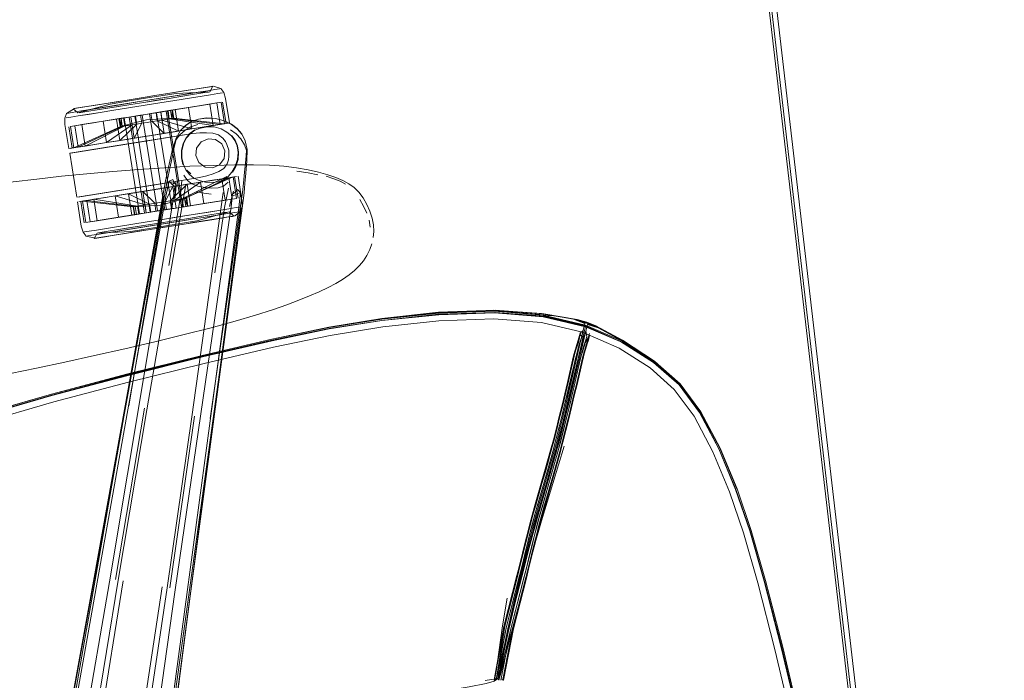
# Model space of a CAD drawing. Units: metres. Extents: x 7.4 to 16.9, y -13.1 to -1.5.
# Drawn here: x 8.1 to 8.5, y -9.2 to -8.9 of the extents above; entities that cross this region are included whole.
import ezdxf

# ---------------------------------------------------------------- set-up
doc = ezdxf.new("R2010")
doc.units = ezdxf.units.M
doc.header["$MEASUREMENT"] = 0

# ---------------------------------------------------------------- blocks, each defined once
blk = doc.blocks.new('43380b98-cfed-4bb5-bf71-60cecbc8914e')
at = {"color": 18, "lineweight": 9, "true_color": 0x000000}
for p, q in [((8.17533, -8.97325), (8.17814, -8.9728)), ((8.18003, -8.9725), (8.17949, -8.97259)), ((8.12871, -8.98073), (8.12634, -8.98111)), ((8.14054, -8.98027), (8.13052, -8.98187)), ((8.13901, -8.9796), (8.15219, -8.97739)), ((8.15883, -8.97913), (8.14046, -8.98207)), ((8.14663, -8.97785), (8.14144, -8.97869)), ((8.18392, -8.97879), (8.18529, -8.98734)), ((8.14888, -8.98445), (8.15502, -9.02277)), ((8.15529, -8.98338), (8.16496, -8.98183)), ((8.16802, -9.02069), (8.16188, -8.98236)), ((8.12248, -8.99741), (8.12092, -8.98772)), ((8.12386, -8.99719), (8.12249, -8.98864)), ((8.14454, -8.98514), (8.14507, -8.98506)), ((8.16128, -8.98571), (8.15966, -8.98597)), ((8.18529, -8.98734), (8.1847, -8.98744)), ((8.16679, -8.99187), (8.1654, -8.99377)), ((8.18, -8.99127), (8.18221, -8.99185)), ((8.15487, -8.99413), (8.1232, -8.99921)), ((8.18111, -8.99377), (8.17807, -8.99345)), ((8.1262, -8.99682), (8.12445, -8.9971)), ((8.18641, -9.00051), (8.18626, -9.0019)), ((8.17114, -9.00746), (8.16967, -9.00599)), ((8.12602, -9.01677), (8.15769, -9.0117)), ((8.15412, -9.01226), (8.14073, -9.01441)), ((8.17506, -9.01082), (8.16425, -9.01255)), ((8.18559, -9.00848), (8.18374, -9.00943)), ((8.18871, -9.00863), (8.19008, -9.01718)), ((8.22526, -9.00845), (8.22828, -9.00941)), ((8.14073, -9.01441), (8.13277, -9.01569)), ((8.14092, -9.01629), (8.14624, -9.01544)), ((8.14519, -9.10024), (8.16036, -9.01626)), ((8.14571, -9.01553), (8.16398, -9.0126)), ((8.14647, -9.10022), (8.16071, -9.0163)), ((8.16002, -9.01621), (8.15546, -9.04162)), ((8.18935, -9.0158), (8.18816, -9.01623)), ((8.16126, -9.01641), (8.12351, -9.22804)), ((8.12864, -9.02703), (8.12727, -9.01848)), ((8.16925, -9.02052), (8.18774, -9.01756)), ((8.17112, -9.02022), (8.17643, -9.01937)), ((8.14866, -9.02382), (8.14887, -9.02379)), ((8.15121, -9.02338), (8.15272, -9.02314)), ((8.15527, -9.02276), (8.1518, -9.02332)), ((8.19132, -9.02111), (8.16323, -9.23413)), ((8.17006, -9.02039), (8.16986, -9.02043)), ((8.1721, -9.02375), (8.18242, -9.0221)), ((8.17889, -9.10529), (8.19097, -9.02103)), ((8.16022, -9.02745), (8.13455, -9.03157)), ((8.16022, -9.02745), (8.17203, -9.02556)), ((8.18623, -9.02472), (8.18385, -9.0251)), ((8.18782, -9.02446), (8.18646, -9.02468)), ((8.24292, -9.02876), (8.24242, -9.02603)), ((8.12815, -9.0308), (8.12876, -9.0307)), ((8.14147, -9.02989), (8.14547, -9.02925)), ((8.13307, -9.03324), (8.13253, -9.03333)), ((8.24356, -9.03546), (8.24275, -9.03775)), ((8.24749, -9.06558), (8.22639, -9.0689)), ((8.3256, -9.06569), (8.32942, -9.06674)), ((8.32242, -9.09191), (8.32445, -9.08313)), ((8.35593, -9.08207), (8.36662, -9.09146)), ((8.14544, -9.0876), (8.11553, -9.09553)), ((8.08612, -9.10398), (8.11551, -9.09546)), ((8.15268, -9.10113), (8.14112, -9.16954)), ((8.16281, -9.17293), (8.1727, -9.10426)), ((8.31149, -9.13121), (8.30901, -9.13987)), ((8.31088, -9.13929), (8.3134, -9.13048)), ((8.30617, -9.1655), (8.30788, -9.15853)), ((8.29394, -9.2088), (8.29357, -9.20945)), ((8.29239, -9.21018), (8.29357, -9.20945)), ((8.29611, -9.20974), (8.29583, -9.20983))]:
    blk.add_line(p, q, dxfattribs=at)
for points in [[(8.31491, -8.04849), (8.31974, -8.04514), (8.31491, -8.04849), (8.31082, -8.05272), (8.30764, -8.05767), (8.30549, -8.06314), (8.30444, -8.06893), (8.30454, -8.07481), (8.48184, -9.60055), (8.30454, -8.07481)], [(8.30861, -8.05097), (8.30542, -8.05591), (8.30327, -8.06138), (8.30222, -8.06717), (8.30232, -8.07305), (8.48008, -9.60276)], [(8.30231, -8.06111), (8.30122, -8.06709), (8.30133, -8.07317), (8.47909, -9.60288), (8.48038, -9.60882), (8.4828, -9.61439)], [(8.48008, -9.60276), (8.30232, -8.07305), (8.30222, -8.06717), (8.30327, -8.06138)], [(8.49621, -9.626), (8.49126, -9.62282), (8.48703, -9.61874), (8.48368, -9.6139), (8.48133, -9.60851), (8.48008, -9.60276), (8.30232, -8.07305), (8.30222, -8.06717), (8.30232, -8.07305)], [(8.4828, -9.61439), (8.48627, -9.61938), (8.49064, -9.62361), (8.48627, -9.61938), (8.4828, -9.61439), (8.48038, -9.60882), (8.47909, -9.60288), (8.30133, -8.07317)], [(8.30232, -8.07305), (8.48008, -9.60276), (8.48133, -9.60851), (8.48368, -9.6139), (8.48703, -9.61874), (8.49126, -9.62282)], [(8.15219, -8.97739), (8.1654, -8.97537), (8.17882, -8.9747), (8.18003, -8.9725)], [(8.16777, -8.97447), (8.17553, -8.97322), (8.17814, -8.9728), (8.17974, -8.97255), (8.17814, -8.9728), (8.17553, -8.97322), (8.16777, -8.97447)], [(8.18442, -8.97503), (8.18321, -8.97343), (8.18028, -8.97246)], [(8.12148, -8.98332), (8.12383, -8.98294), (8.12668, -8.98249), (8.15235, -8.97837), (8.17417, -8.97488), (8.17801, -8.97426), (8.18086, -8.9738), (8.18262, -8.97352), (8.18086, -8.9738), (8.17801, -8.97426), (8.15235, -8.97837), (8.14054, -8.98027)], [(8.15757, -8.9761), (8.15212, -8.97697), (8.15762, -8.97609), (8.1629, -8.97525), (8.16777, -8.97447), (8.1629, -8.97525), (8.15762, -8.97609), (8.1628, -8.97526), (8.15757, -8.9761)], [(8.16253, -8.97731), (8.17109, -8.97593), (8.16709, -8.97657), (8.16253, -8.97731)], [(8.17186, -8.97381), (8.1628, -8.97526), (8.16763, -8.97449), (8.17186, -8.97381)], [(8.16479, -8.97817), (8.17906, -8.97589), (8.182, -8.97542), (8.18381, -8.97513), (8.182, -8.97542), (8.17906, -8.97589), (8.16479, -8.97817)], [(8.17109, -8.97593), (8.17437, -8.97541), (8.17681, -8.97502), (8.17831, -8.97478)], [(8.17831, -8.97478), (8.17681, -8.97502), (8.17437, -8.97541), (8.17109, -8.97593)], [(8.18442, -8.97503), (8.18512, -8.97743), (8.18667, -8.98712)], [(8.13901, -8.9796), (8.12605, -8.98315), (8.12421, -8.98145)], [(8.14144, -8.97869), (8.14663, -8.97785), (8.13648, -8.97948), (8.13221, -8.98016), (8.12871, -8.98073), (8.12611, -8.98114), (8.12451, -8.9814)], [(8.13221, -8.98016), (8.12871, -8.98073), (8.12611, -8.98114)], [(8.13239, -8.98014), (8.13662, -8.97946), (8.13239, -8.98014), (8.12892, -8.98069), (8.13239, -8.98014)], [(8.13221, -8.98016), (8.13648, -8.97948), (8.14668, -8.97785), (8.13662, -8.97946), (8.14144, -8.97869)], [(8.13378, -8.98191), (8.14729, -8.97975), (8.14234, -8.98054), (8.13378, -8.98191)], [(8.15883, -8.97913), (8.16479, -8.97817), (8.15883, -8.97913), (8.14046, -8.98207), (8.13497, -8.98296), (8.14046, -8.98207)], [(8.15244, -8.97892), (8.16253, -8.97731), (8.15758, -8.9781), (8.15244, -8.97892), (8.14729, -8.97975), (8.15244, -8.97892)], [(8.1636, -8.98533), (8.18295, -8.98772), (8.18158, -8.97917), (8.17874, -8.97962), (8.17027, -8.98098), (8.15915, -8.98276), (8.1532, -8.98372), (8.15529, -8.98338)], [(8.1636, -8.98533), (8.16309, -8.98213), (8.18158, -8.97917), (8.16309, -8.98213), (8.1621, -8.98229)], [(8.16421, -8.98524), (8.1637, -8.98204), (8.18333, -8.97889), (8.1847, -8.98744), (8.16421, -8.98524)], [(8.18333, -8.97889), (8.18158, -8.97917), (8.18295, -8.98772), (8.18011, -8.98817), (8.17874, -8.97962)], [(8.12475, -8.98136), (8.12148, -8.98332), (8.12084, -8.98522), (8.12092, -8.98772)], [(8.12148, -8.98332), (8.12383, -8.98294), (8.12668, -8.98249), (8.13052, -8.98187)], [(8.12611, -8.98114), (8.12451, -8.9814)], [(8.12605, -8.98315), (8.12806, -8.98283), (8.1305, -8.98244), (8.13378, -8.98191), (8.1305, -8.98244)], [(8.13497, -8.98296), (8.12619, -8.98436), (8.13015, -8.98373), (8.13497, -8.98296)], [(8.1305, -8.98244), (8.12806, -8.98283), (8.12656, -8.98307)], [(8.13148, -8.9872), (8.13614, -8.98645), (8.14145, -8.9856), (8.14282, -8.99415), (8.14962, -8.98757), (8.14911, -8.98437), (8.15112, -8.98405), (8.15163, -8.98725), (8.15372, -8.98692)], [(8.14383, -8.9885), (8.14482, -8.98834), (8.14777, -8.98787), (8.14721, -8.98468), (8.1532, -8.98372), (8.15112, -8.98405), (8.14721, -8.98468), (8.14564, -8.98493), (8.14726, -8.98467), (8.13614, -8.98645)], [(8.14721, -8.98468), (8.14145, -8.9856), (8.14911, -8.98437), (8.14145, -8.9856)], [(8.1425, -8.98543), (8.14302, -8.98863), (8.15355, -8.98589), (8.16442, -8.9852), (8.1639, -8.982)], [(8.14721, -8.98468), (8.14858, -8.99323), (8.15163, -8.98725), (8.14962, -8.98757), (8.14282, -8.99415)], [(8.14454, -8.98514), (8.14657, -8.98481), (8.15272, -9.02314), (8.15785, -9.02232), (8.1517, -8.98399), (8.15471, -8.98351), (8.15754, -8.98306), (8.16369, -9.02138), (8.15785, -9.02232), (8.16086, -9.02183), (8.16369, -9.02138), (8.166, -9.02101)], [(8.14507, -8.98506), (8.14657, -8.98481), (8.14888, -8.98445), (8.1517, -8.98399), (8.15471, -8.98351), (8.16086, -9.02183), (8.15471, -8.98351)], [(8.14657, -8.98481), (8.1517, -8.98399), (8.15785, -9.02232), (8.15272, -9.02314)], [(8.15112, -8.98405), (8.1532, -8.98372), (8.1592, -8.98276), (8.15529, -8.98338), (8.1532, -8.98372), (8.14721, -8.98468)], [(8.14777, -8.98787), (8.14962, -8.98757), (8.14911, -8.98437), (8.14726, -8.98467)], [(8.1621, -8.98229), (8.16077, -8.9825), (8.1573, -8.98306), (8.15529, -8.98338), (8.1558, -8.98658), (8.15372, -8.98692), (8.15163, -8.98725)], [(8.15471, -8.98351), (8.15754, -8.98306), (8.16369, -9.02138), (8.166, -9.02101), (8.1675, -9.02077), (8.16135, -8.98245), (8.15985, -8.98269)], [(8.1558, -8.98658), (8.15781, -8.98626), (8.1573, -8.98306), (8.15781, -8.98626), (8.15966, -8.98597), (8.17164, -8.98953)], [(8.15985, -8.98269), (8.15754, -8.98306), (8.15985, -8.98269), (8.16135, -8.98245), (8.1675, -9.02077)], [(8.15966, -8.98597), (8.1592, -8.98276), (8.16057, -8.99131), (8.16633, -8.99038), (8.16496, -8.98183), (8.16633, -8.99038), (8.15781, -8.98626), (8.16633, -8.99038), (8.17164, -8.98953), (8.17027, -8.98098)], [(8.18011, -8.98817), (8.1763, -8.98879), (8.17164, -8.98953), (8.18011, -8.98817), (8.16261, -8.98549), (8.1621, -8.98229)], [(8.1637, -8.98204), (8.1636, -8.98533)], [(8.12308, -8.98855), (8.14271, -8.9854), (8.14322, -8.9886), (8.14332, -8.9853), (8.12483, -8.98827), (8.12766, -8.98781), (8.13148, -8.9872), (8.12766, -8.98781), (8.12904, -8.99636)], [(8.12483, -8.98827), (8.12308, -8.98855), (8.12445, -8.9971), (8.14322, -8.9886)], [(8.12483, -8.98827), (8.1262, -8.99682), (8.14383, -8.9885), (8.1262, -8.99682), (8.12445, -8.9971)], [(8.14383, -8.9885), (8.14332, -8.9853), (8.12483, -8.98827)], [(8.12483, -8.98827), (8.1262, -8.99682), (8.12904, -8.99636), (8.13751, -8.995), (8.13614, -8.98645), (8.13148, -8.9872)], [(8.12766, -8.98781), (8.14564, -8.98493), (8.14431, -8.98514)], [(8.14482, -8.98834), (8.12904, -8.99636), (8.13751, -8.995)], [(8.14615, -8.98813), (8.14777, -8.98787), (8.13751, -8.995), (8.14282, -8.99415)], [(8.15372, -8.98692), (8.1558, -8.98658), (8.16057, -8.99131), (8.14282, -8.99415), (8.14145, -8.9856)], [(8.14271, -8.9854), (8.14431, -8.98514), (8.14482, -8.98834), (8.14615, -8.98813)], [(8.15069, -9.02346), (8.14454, -8.98514)], [(8.1636, -8.98533), (8.16261, -8.98549), (8.16128, -8.98571), (8.16261, -8.98549)], [(8.1636, -8.98533), (8.18295, -8.98772), (8.1847, -8.98744)], [(8.16915, -8.98813), (8.16703, -8.99022), (8.16528, -8.99326)], [(8.16679, -8.99187), (8.16889, -8.99005), (8.17125, -8.98868), (8.17398, -8.9878)], [(8.16703, -8.99022), (8.16919, -8.98803), (8.1715, -8.98657)], [(8.16915, -8.98813), (8.17149, -8.98663), (8.17423, -8.98566), (8.17751, -8.98521), (8.18105, -8.9854), (8.18447, -8.9863)], [(8.17106, -8.99139), (8.17286, -8.99006), (8.17504, -8.98919), (8.17768, -8.98864)], [(8.18448, -8.98624), (8.18106, -8.98532), (8.17752, -8.98515), (8.17424, -8.98561), (8.1715, -8.98657)], [(8.18606, -8.98722), (8.18423, -8.98751), (8.18126, -8.98799), (8.17727, -8.98863), (8.18126, -8.98799)], [(8.17768, -8.98864), (8.18053, -8.98873), (8.18326, -8.98951)], [(8.18011, -8.98817), (8.18295, -8.98772), (8.1847, -8.98744)], [(8.18606, -8.98722), (8.18423, -8.98751), (8.18126, -8.98799)], [(8.19292, -8.99427), (8.19154, -8.99163), (8.18977, -8.98949), (8.18746, -8.98773), (8.18447, -8.9863)], [(8.18448, -8.98624), (8.18747, -8.98768), (8.18978, -8.98942), (8.19154, -8.99152), (8.19288, -8.99413)], [(8.14104, -8.99635), (8.16541, -8.99244), (8.15487, -8.99413)], [(8.14858, -8.99323), (8.15458, -8.99227), (8.14229, -8.99424), (8.14831, -8.99327), (8.16057, -8.99131)], [(8.14858, -8.99323), (8.15458, -8.99227), (8.16057, -8.99131)], [(8.16686, -8.9903), (8.16057, -8.99131), (8.16633, -8.99038)], [(8.16871, -8.99191), (8.16541, -8.99244), (8.17185, -8.99141), (8.1748, -8.99115)], [(8.17279, -8.98993), (8.17095, -8.99126), (8.16934, -8.99306), (8.16811, -8.99538), (8.16747, -8.99821), (8.16745, -9.00114), (8.16806, -9.00374)], [(8.17106, -8.99139), (8.16945, -8.99315), (8.16829, -8.99548), (8.16767, -8.9983), (8.16766, -9.00121)], [(8.1748, -8.99115), (8.17752, -8.99106), (8.18, -8.99127), (8.17752, -8.99106), (8.1748, -8.99115), (8.17185, -8.99141), (8.16871, -8.99191)], [(8.18221, -8.99185), (8.18402, -8.9932), (8.18221, -8.99185)], [(8.18872, -8.99415), (8.18742, -8.99234), (8.1856, -8.99084), (8.18326, -8.98951)], [(8.19264, -8.99591), (8.1912, -8.99353), (8.18937, -8.99152), (8.18704, -8.98985)], [(8.18752, -8.99224), (8.18887, -8.99406), (8.18986, -8.99627)], [(8.12248, -8.99741), (8.12492, -8.99702), (8.12789, -8.99655)], [(8.12562, -9.01682), (8.12281, -8.99928), (8.15487, -8.99413)], [(8.12789, -8.99655), (8.12492, -8.99702), (8.12309, -8.99731)], [(8.14104, -8.99635), (8.12616, -8.99874), (8.12479, -8.99896), (8.1238, -8.99911)], [(8.13674, -8.99513), (8.14229, -8.99424), (8.13674, -8.99513), (8.13188, -8.99591), (8.12789, -8.99655), (8.13188, -8.99591), (8.13674, -8.99513)], [(8.14858, -8.99323), (8.14282, -8.99415), (8.13751, -8.995)], [(8.16071, -9.0163), (8.16178, -9.01028), (8.16255, -9.00651), (8.16344, -9.0022), (8.16447, -8.99733), (8.1654, -8.99377)], [(8.16528, -8.99326), (8.16392, -8.99758), (8.16282, -9.0024), (8.16189, -9.00654), (8.1611, -9.01022)], [(8.18986, -8.99627), (8.19031, -8.99885), (8.19006, -9.00175), (8.18918, -9.00454), (8.18781, -9.00683)], [(8.18872, -8.99415), (8.18972, -8.99632), (8.19012, -8.99889)], [(8.19169, -9.02115), (8.19246, -9.01512), (8.19283, -9.01138), (8.19321, -9.00715), (8.19364, -9.00223), (8.19366, -8.9977), (8.19292, -8.99427)], [(8.19318, -9.00182), (8.19339, -8.99814), (8.19264, -8.99591)], [(8.1229, -8.99926)], [(8.17691, -9.00477), (8.17994, -9.00509), (8.18272, -9.00384), (8.17994, -9.00509), (8.17691, -9.00477), (8.17443, -9.00299), (8.17319, -9.0002)], [(8.17691, -9.00477), (8.17443, -9.00299), (8.17319, -9.0002)], [(8.19012, -8.99889), (8.18984, -9.00176), (8.18897, -9.00454), (8.18763, -9.00685)], [(8.18023, -9.00408), (8.17077, -9.00447), (8.16073, -9.00502), (8.15038, -9.00571)], [(8.16766, -9.00121), (8.16823, -9.00381), (8.1692, -9.00593)], [(8.17153, -9.00947), (8.17466, -9.00897), (8.17755, -9.0083), (8.18016, -9.00753), (8.18245, -9.00656), (8.18437, -9.00532), (8.18567, -9.00347), (8.18626, -9.0019), (8.18567, -9.00347)], [(8.18567, -9.00347), (8.18437, -9.00532), (8.18245, -9.00656), (8.18016, -9.00753)], [(8.21803, -9.00583), (8.21341, -9.00504), (8.20836, -9.00446), (8.2027, -9.00407), (8.19624, -9.00387), (8.18881, -9.00388), (8.18023, -9.00408)], [(8.19097, -9.02103), (8.19179, -9.01497), (8.19221, -9.01115), (8.19267, -9.00677), (8.19318, -9.00182)], [(8.10972, -9.00955), (8.11957, -9.00847), (8.1297, -9.00746), (8.14, -9.00653), (8.15038, -9.00571)], [(8.18016, -9.00753), (8.17755, -9.0083), (8.17466, -9.00897), (8.16822, -9.01), (8.15769, -9.01169), (8.15412, -9.01226)], [(8.17674, -9.01291), (8.17397, -9.01234), (8.17158, -9.01145), (8.16981, -9.01012), (8.16839, -9.00806)], [(8.1745, -9.01017), (8.17235, -9.00916), (8.17061, -9.00772), (8.1692, -9.00593)], [(8.18763, -9.00685), (8.18606, -9.00856), (8.18417, -9.00984), (8.18207, -9.01068), (8.17972, -9.01098), (8.17707, -9.01083), (8.1745, -9.01017)], [(8.19009, -9.00841), (8.19164, -9.0181), (8.19173, -9.02061), (8.19108, -9.0225), (8.1886, -9.02434)], [(8.21361, -9.00639), (8.21805, -9.00705), (8.22199, -9.00785)], [(8.21803, -9.00583), (8.22221, -9.00677), (8.22593, -9.00783)], [(8.22593, -9.00783), (8.22919, -9.00896), (8.23198, -9.01014), (8.23438, -9.01144)], [(8.0772, -9.01375), (8.08366, -9.01285), (8.09144, -9.0118), (8.10023, -9.01068), (8.10972, -9.00955)], [(8.13277, -9.01569), (8.12897, -9.0163), (8.12761, -9.01651), (8.12662, -9.01667), (8.16822, -9.01), (8.17153, -9.00947)], [(8.17027, -9.01159), (8.16425, -9.01255), (8.14571, -9.01553), (8.15173, -9.01456)], [(8.152, -9.01452), (8.16425, -9.01255), (8.17027, -9.01159), (8.18069, -9.00992)], [(8.1611, -9.01022), (8.15999, -9.0162), (8.15555, -9.04162)], [(8.15885, -9.01891), (8.16294, -9.01825), (8.16974, -9.01167), (8.17112, -9.02022), (8.16346, -9.02145), (8.16145, -9.02177)], [(8.15936, -9.02211), (8.16145, -9.02177), (8.16535, -9.02115), (8.15936, -9.02211), (8.16531, -9.02116), (8.16826, -9.02068), (8.16925, -9.02052), (8.16873, -9.01732), (8.18812, -9.00873)], [(8.16126, -9.01641), (8.16252, -9.01043), (8.16385, -9.01182), (8.16485, -9.01258)], [(8.1676, -9.01032), (8.16676, -9.01813), (8.16246, -9.0441)], [(8.16455, -9.01097), (8.16403, -9.00972), (8.16252, -9.01043)], [(8.16479, -9.01795), (8.16294, -9.01825), (8.16974, -9.01167), (8.17506, -9.01082)], [(8.16385, -9.01182), (8.16455, -9.01097), (8.16533, -9.01205), (8.16526, -9.01083)], [(8.16398, -9.0126), (8.16974, -9.01167), (8.17112, -9.02022)], [(8.17506, -9.01082), (8.17971, -9.01008), (8.18353, -9.00946), (8.16774, -9.01748), (8.16479, -9.01795), (8.16531, -9.02116), (8.17112, -9.02022)], [(8.16641, -9.01769), (8.16479, -9.01795), (8.17506, -9.01082), (8.17643, -9.01937), (8.1849, -9.01801)], [(8.16526, -9.01083), (8.16494, -9.01709), (8.16533, -9.01205)], [(8.18812, -9.00873), (8.18637, -9.00901), (8.16873, -9.01732), (8.18637, -9.00901), (8.18353, -9.00946)], [(8.18069, -9.00992), (8.18468, -9.00928), (8.18069, -9.00992), (8.17027, -9.01159)], [(8.17643, -9.01937), (8.1849, -9.01801), (8.18353, -9.00946), (8.17506, -9.01082)], [(8.17674, -9.01291), (8.17956, -9.01321), (8.18211, -9.01309), (8.18419, -9.01237), (8.18617, -9.01084)], [(8.18812, -9.00873), (8.18637, -9.00901), (8.18353, -9.00946)], [(8.18468, -9.00928), (8.18765, -9.0088), (8.18468, -9.00928)], [(8.18812, -9.00873), (8.18949, -9.01728), (8.18774, -9.01756), (8.18637, -9.00901), (8.18774, -9.01756)], [(8.22828, -9.00941), (8.23084, -9.01043), (8.23302, -9.01161)], [(8.24002, -9.01711), (8.23832, -9.01484), (8.23647, -9.01298), (8.23438, -9.01144)], [(8.13284, -9.22687), (8.14213, -9.16981), (8.15369, -9.10172), (8.16793, -9.01927), (8.16911, -9.01256)], [(8.14016, -9.01642), (8.13529, -9.0172), (8.14016, -9.01642), (8.14571, -9.01553), (8.14016, -9.01642)], [(8.15173, -9.01456), (8.15799, -9.01356), (8.14624, -9.01544), (8.14092, -9.01629), (8.13627, -9.01704), (8.14092, -9.01629), (8.1529, -9.01986)], [(8.14092, -9.01629), (8.1423, -9.02484), (8.15342, -9.02306), (8.15046, -9.02353), (8.1518, -9.02332)], [(8.1423, -9.02484), (8.14761, -9.02399), (8.14624, -9.01544), (8.15475, -9.01956), (8.15128, -9.02012)], [(8.15527, -9.02276), (8.15475, -9.01956), (8.14624, -9.01544), (8.14761, -9.02399), (8.15337, -9.02307), (8.15936, -9.02211)], [(8.152, -9.01452), (8.15676, -9.01924), (8.15727, -9.02244), (8.15342, -9.02306), (8.1529, -9.01986), (8.14995, -9.02033), (8.15128, -9.02012)], [(8.152, -9.01452), (8.15337, -9.02307), (8.15936, -9.02211), (8.15727, -9.02244), (8.15527, -9.02276)], [(8.18412, -9.0149), (8.18319, -9.02165), (8.17156, -9.10451), (8.16177, -9.17288), (8.15318, -9.23005)], [(8.15799, -9.01356), (8.16398, -9.0126), (8.16094, -9.01857)], [(8.15799, -9.01356), (8.16398, -9.0126), (8.16531, -9.02116), (8.16693, -9.0209)], [(8.16018, -9.04219), (8.16431, -9.01708), (8.16485, -9.01258)], [(8.17937, -9.01559), (8.17638, -9.0152), (8.17342, -9.01466)], [(8.18082, -9.04697), (8.18465, -9.02093), (8.18624, -9.01323)], [(8.18787, -9.01557), (8.1873, -9.02067), (8.18357, -9.04585)], [(8.18831, -9.01443), (8.1867, -9.02049), (8.18787, -9.01557)], [(8.18831, -9.01443), (8.18787, -9.01557), (8.18894, -9.01478), (8.18982, -9.01376), (8.19105, -9.01489)], [(8.18894, -9.01478), (8.18935, -9.0158), (8.19105, -9.01489), (8.19042, -9.02097)], [(8.13307, -9.03324), (8.12935, -9.0324), (8.12815, -9.0308), (8.12744, -9.0284), (8.12589, -9.0187)], [(8.12833, -9.01831), (8.1313, -9.01784), (8.13529, -9.0172), (8.1313, -9.01784), (8.12833, -9.01831), (8.12651, -9.0186)], [(8.12651, -9.0186), (8.12833, -9.01831)], [(8.13245, -9.01765), (8.13627, -9.01704), (8.13245, -9.01765), (8.12961, -9.01811), (8.12786, -9.01839)], [(8.12786, -9.01839), (8.12961, -9.01811), (8.13245, -9.01765)], [(8.12923, -9.02694), (8.12786, -9.01839)], [(8.14815, -9.02062), (8.12786, -9.01839)], [(8.14887, -9.02379), (8.12923, -9.02694), (8.14866, -9.02382), (8.14815, -9.02062), (8.15901, -9.01993), (8.16955, -9.01719), (8.17006, -9.02039)], [(8.14995, -9.02033), (8.13245, -9.01765), (8.13382, -9.0262), (8.13098, -9.02666), (8.12923, -9.02694), (8.14887, -9.02379), (8.14835, -9.02059)], [(8.15046, -9.02353), (8.14995, -9.02033), (8.14896, -9.02049), (8.12961, -9.01811)], [(8.12961, -9.01811), (8.14896, -9.02049)], [(8.15527, -9.02276), (8.14761, -9.02399), (8.15527, -9.02276), (8.15475, -9.01956), (8.15885, -9.01891)], [(8.15676, -9.01924), (8.15885, -9.01891), (8.16094, -9.01857), (8.16145, -9.02177), (8.15936, -9.02211), (8.15727, -9.02244)], [(8.17112, -9.02022), (8.16346, -9.02145), (8.16294, -9.01825), (8.16346, -9.02145), (8.16531, -9.02116), (8.17643, -9.01937)], [(8.16826, -9.02068), (8.16774, -9.01748), (8.16641, -9.01769)], [(8.16693, -9.0209), (8.16826, -9.02068), (8.1849, -9.01801), (8.18774, -9.01756)], [(8.16986, -9.02043), (8.16873, -9.01732), (8.16774, -9.01748)], [(8.18949, -9.01728), (8.16986, -9.02043), (8.16934, -9.01722)], [(8.24149, -9.02319), (8.24023, -9.02039), (8.23871, -9.01777)], [(8.24002, -9.01711), (8.24151, -9.01968), (8.24273, -9.02241), (8.24363, -9.02516), (8.24415, -9.02791), (8.2443, -9.03047), (8.2441, -9.03294)], [(8.17203, -9.02556), (8.18588, -9.02334), (8.18204, -9.02395), (8.1542, -9.02842), (8.13839, -9.03095), (8.13455, -9.03157), (8.1317, -9.03202), (8.12995, -9.0323)], [(8.13382, -9.0262), (8.15046, -9.02353), (8.14948, -9.02369)], [(8.18835, -9.02438), (8.18651, -9.02267), (8.17355, -9.02623), (8.16038, -9.02844), (8.14717, -9.03046)], [(8.19169, -9.02115), (8.16247, -9.23364), (8.15744, -9.27183), (8.15558, -9.28897)], [(8.19042, -9.02097), (8.16172, -9.23401), (8.15669, -9.27283)], [(8.17879, -9.02391), (8.18207, -9.02338), (8.17879, -9.02391), (8.17479, -9.02455), (8.17023, -9.02528), (8.16528, -9.02608), (8.17023, -9.02528), (8.17479, -9.02455), (8.17879, -9.02391)], [(8.1675, -9.02077), (8.166, -9.02101)], [(8.19112, -9.0207), (8.18931, -9.02099), (8.18637, -9.02146), (8.18242, -9.0221), (8.1776, -9.02287), (8.1721, -9.02375)], [(8.19112, -9.0207), (8.18931, -9.02099), (8.18637, -9.02146), (8.18242, -9.0221)], [(8.18816, -9.04672), (8.19166, -9.02115), (8.18824, -9.04675)], [(8.12876, -9.0307), (8.13057, -9.03041), (8.1335, -9.02994), (8.13746, -9.0293), (8.14228, -9.02853), (8.15374, -9.0267)], [(8.13764, -9.02559), (8.13382, -9.0262), (8.13764, -9.02559), (8.1423, -9.02484), (8.13764, -9.02559)], [(8.15374, -9.0267), (8.14228, -9.02853), (8.13746, -9.0293)], [(8.14547, -9.02925), (8.16013, -9.0269), (8.15498, -9.02773), (8.14147, -9.02989), (8.13819, -9.03042)], [(8.16589, -9.02798), (8.16044, -9.02885), (8.16594, -9.02797), (8.15495, -9.02973), (8.14967, -9.03058), (8.14053, -9.03204)], [(8.18806, -9.02443), (8.18646, -9.02468), (8.18385, -9.0251), (8.17122, -9.02712), (8.17595, -9.02637), (8.17112, -9.02714), (8.15495, -9.02973), (8.16044, -9.02885), (8.155, -9.02972), (8.14976, -9.03056)], [(8.15374, -9.0267), (8.15994, -9.0257), (8.15374, -9.0267)], [(8.16528, -9.02608), (8.16013, -9.0269), (8.16528, -9.02608)], [(8.18806, -9.02443), (8.18646, -9.02468), (8.18385, -9.0251), (8.18035, -9.02566), (8.16594, -9.02797), (8.17112, -9.02714), (8.16594, -9.02797)], [(8.17595, -9.02637), (8.18365, -9.02513), (8.18623, -9.02472), (8.18365, -9.02513), (8.18018, -9.02569), (8.17595, -9.02637)], [(8.13746, -9.0293), (8.1335, -9.02994), (8.13057, -9.03041), (8.12876, -9.0307)], [(8.13455, -9.03157), (8.1317, -9.03202), (8.12995, -9.0323)], [(8.13253, -9.03333), (8.13375, -9.03113), (8.14717, -9.03046)], [(8.14967, -9.03058), (8.1448, -9.03136), (8.14053, -9.03204), (8.13703, -9.0326), (8.13443, -9.03302), (8.13283, -9.03328)], [(8.14976, -9.03056), (8.15495, -9.02973), (8.14494, -9.03134), (8.14071, -9.03202), (8.13724, -9.03257), (8.13466, -9.03298), (8.13307, -9.03324)], [(8.14147, -9.02989), (8.13819, -9.03042), (8.13575, -9.03081), (8.13425, -9.03105)], [(8.13819, -9.03042), (8.13575, -9.03081), (8.13425, -9.03105)], [(8.14976, -9.03056), (8.14494, -9.03134), (8.13724, -9.03257)], [(8.14053, -9.03204), (8.13703, -9.0326), (8.13443, -9.03302), (8.13283, -9.03328)], [(8.13307, -9.03324), (8.13466, -9.03298), (8.13724, -9.03257)], [(8.23859, -9.04414), (8.24019, -9.0422), (8.24155, -9.04012), (8.24275, -9.03775)], [(8.11256, -9.28225), (8.11602, -9.26536), (8.12291, -9.22745), (8.15555, -9.04162), (8.14497, -9.10014)], [(8.12873, -9.22824), (8.13869, -9.1705), (8.16018, -9.04219)], [(8.16323, -9.23413), (8.15838, -9.27272), (8.15654, -9.29053), (8.15678, -9.29635), (8.1572, -9.29497), (8.15687, -9.2896), (8.15867, -9.27225), (8.16346, -9.23392), (8.17098, -9.17624), (8.18824, -9.04675)], [(8.18357, -9.04585), (8.16484, -9.17459), (8.15668, -9.23261)], [(8.23838, -9.04435), (8.23655, -9.04615), (8.23446, -9.04784)], [(8.23859, -9.04414), (8.23677, -9.04594), (8.23859, -9.04414)], [(8.22608, -9.05284), (8.2291, -9.05124), (8.23178, -9.04966), (8.23446, -9.04784)], [(8.22608, -9.05284), (8.22249, -9.05456), (8.21861, -9.05627), (8.21438, -9.05799)], [(8.21438, -9.05799), (8.20954, -9.05982), (8.20384, -9.0618), (8.19706, -9.06395)], [(8.31198, -9.06455), (8.29256, -9.06301), (8.27028, -9.06378), (8.24758, -9.06612), (8.22646, -9.06934)], [(8.24733, -9.06536), (8.26997, -9.06285), (8.29224, -9.06199), (8.31131, -9.06333), (8.32403, -9.06556), (8.32866, -9.0673)], [(8.29273, -9.06201), (8.27015, -9.06281), (8.24745, -9.06528)], [(8.27022, -9.0636), (8.29274, -9.06282), (8.31267, -9.06441), (8.31537, -9.06406), (8.29336, -9.06223), (8.27026, -9.06293), (8.24746, -9.06536)], [(8.24749, -9.06558), (8.27019, -9.06319), (8.29248, -9.06238), (8.31191, -9.06391), (8.32886, -9.06796)], [(8.29224, -9.06199), (8.26997, -9.06285)], [(8.2702, -9.06367), (8.29242, -9.06286), (8.31178, -9.06437)], [(8.29224, -9.06199), (8.31229, -9.06341)], [(8.29273, -9.06201), (8.31229, -9.06341), (8.31537, -9.06406), (8.3256, -9.06569), (8.32444, -9.0655), (8.32878, -9.0671)], [(8.31229, -9.06341), (8.3256, -9.06569), (8.32933, -9.06717)], [(8.19706, -9.06395), (8.18897, -9.06633), (8.17932, -9.06895)], [(8.20355, -9.07355), (8.22637, -9.06878), (8.24746, -9.06536)], [(8.22636, -9.06875), (8.20356, -9.07357), (8.22637, -9.06878), (8.24745, -9.06528)], [(8.2702, -9.06367), (8.24755, -9.06609), (8.22648, -9.06944), (8.24754, -9.06602), (8.27022, -9.0636)], [(8.24786, -9.06865), (8.2703, -9.06623), (8.29224, -9.06539), (8.31124, -9.06684), (8.32772, -9.07079)], [(8.35607, -9.08283), (8.36625, -9.09184), (8.35634, -9.08299), (8.34366, -9.07493), (8.32864, -9.06841), (8.31178, -9.06437)], [(8.31198, -9.06455), (8.32889, -9.06855), (8.34391, -9.0749), (8.35658, -9.08279), (8.36651, -9.09158)], [(8.35607, -9.08283), (8.34291, -9.07446), (8.32869, -9.06823), (8.31267, -9.06441)], [(8.32866, -9.0673), (8.32812, -9.06942), (8.32666, -9.07548), (8.3243, -9.08554)], [(8.3256, -9.06569), (8.32883, -9.06685), (8.3299, -9.06721)], [(8.34366, -9.07397), (8.33297, -9.06819), (8.32933, -9.06717)], [(8.32942, -9.06674), (8.33297, -9.06819), (8.33385, -9.06871), (8.32973, -9.06743)], [(8.33297, -9.06819), (8.3299, -9.06721)], [(8.22646, -9.06934), (8.20362, -9.07392), (8.17582, -9.08033), (8.1455, -9.08789), (8.1156, -9.09587), (8.08621, -9.10448), (8.05742, -9.11386)], [(8.24786, -9.06865), (8.22693, -9.07202), (8.20422, -9.07673), (8.1765, -9.0832), (8.14625, -9.09073), (8.11641, -9.09861)], [(8.22639, -9.0689), (8.20356, -9.07359), (8.17576, -9.08005), (8.14544, -9.0876)], [(8.17932, -9.06895), (8.16849, -9.07173), (8.15686, -9.07458)], [(8.20368, -9.07415), (8.22648, -9.06944), (8.20367, -9.07414)], [(8.3034, -9.16445), (8.30597, -9.15395), (8.30684, -9.15047), (8.30774, -9.14701), (8.30866, -9.1436), (8.30991, -9.13912), (8.31368, -9.126), (8.31489, -9.12171), (8.31607, -9.11746), (8.31719, -9.11323), (8.31839, -9.10856), (8.31955, -9.1039), (8.32068, -9.09928), (8.32178, -9.09469), (8.32284, -9.09015), (8.32491, -9.08124), (8.32549, -9.07884), (8.32597, -9.07702), (8.32638, -9.07563), (8.3271, -9.07332), (8.3275, -9.07196), (8.32799, -9.07011)], [(8.32168, -9.09081), (8.32373, -9.08196), (8.32428, -9.07965), (8.32474, -9.07795), (8.32512, -9.07664), (8.32583, -9.07438), (8.32624, -9.07298), (8.32674, -9.0711), (8.32631, -9.07378)], [(8.32169, -9.09976), (8.32484, -9.08615), (8.32852, -9.07009), (8.32901, -9.06797)], [(8.32716, -9.07045), (8.32667, -9.07232), (8.32627, -9.07369), (8.32591, -9.07483)], [(8.32674, -9.0711), (8.32799, -9.07011)], [(8.32767, -9.07587), (8.32912, -9.06978), (8.32966, -9.06764), (8.33399, -9.069)], [(8.32772, -9.07079), (8.34237, -9.07716), (8.35471, -9.08502)], [(8.3281, -9.07337), (8.32849, -9.07201), (8.32898, -9.07016)], [(8.32886, -9.06796), (8.34395, -9.07448), (8.35671, -9.08255), (8.36668, -9.09145), (8.37496, -9.10254), (8.36659, -9.09139)], [(8.32898, -9.07016), (8.32939, -9.07245), (8.32899, -9.07383)], [(8.33045, -9.07129), (8.3301, -9.07271), (8.32955, -9.07457), (8.32995, -9.07317), (8.33045, -9.07129)], [(8.35593, -9.08207), (8.34118, -9.07269), (8.33297, -9.06819)], [(8.33399, -9.069), (8.34419, -9.07454), (8.35646, -9.08275), (8.36644, -9.09176), (8.37465, -9.10286)], [(8.08631, -9.10463), (8.05753, -9.11404), (8.0863, -9.1046), (8.11568, -9.09605), (8.14559, -9.08816), (8.17589, -9.08062), (8.20368, -9.07415), (8.17589, -9.08062)], [(8.20355, -9.07355), (8.17576, -9.08004), (8.14544, -9.08758), (8.11551, -9.09546), (8.08611, -9.10399)], [(8.12087, -9.08269), (8.13271, -9.08012), (8.14481, -9.07741), (8.15686, -9.07458)], [(8.32631, -9.07378), (8.32589, -9.07521), (8.32519, -9.07745), (8.32482, -9.07869), (8.32439, -9.08032), (8.32385, -9.08257), (8.32181, -9.09138), (8.32075, -9.09588), (8.31967, -9.10042), (8.31855, -9.10501), (8.3174, -9.10961), (8.31622, -9.11424), (8.31509, -9.11845), (8.31392, -9.12267), (8.31272, -9.12693), (8.31149, -9.13121)], [(8.32591, -9.07483), (8.32555, -9.07598), (8.32515, -9.07734), (8.32468, -9.07911), (8.32412, -9.08147), (8.32206, -9.09036), (8.32099, -9.09489), (8.3199, -9.09946), (8.31878, -9.10408), (8.31762, -9.10872), (8.31642, -9.11337), (8.3153, -9.11759)], [(8.31556, -9.12652), (8.31678, -9.12223), (8.31796, -9.11796), (8.31909, -9.11371), (8.32029, -9.10904), (8.32145, -9.10437), (8.32258, -9.09974), (8.32368, -9.09514), (8.32475, -9.0906), (8.32681, -9.08169), (8.32738, -9.07931), (8.32786, -9.07752), (8.32827, -9.07614), (8.32899, -9.07383)], [(8.3301, -9.07271), (8.32877, -9.07498), (8.32834, -9.07645), (8.32764, -9.07868), (8.32729, -9.07986), (8.32688, -9.0814), (8.32636, -9.08358), (8.32432, -9.09236)], [(8.32738, -9.07257), (8.32687, -9.07449), (8.32645, -9.07595), (8.32575, -9.07817), (8.3254, -9.07937), (8.32498, -9.08093), (8.32445, -9.08313)], [(8.32828, -9.073), (8.32777, -9.07493), (8.32734, -9.0764), (8.32664, -9.07862), (8.3263, -9.07979), (8.3259, -9.08132), (8.32647, -9.07891), (8.32696, -9.07709), (8.32737, -9.07569), (8.3281, -9.07337)], [(8.32681, -9.07187), (8.32828, -9.073)], [(8.32808, -9.08059), (8.32852, -9.07894), (8.3289, -9.07766), (8.32961, -9.07539), (8.33003, -9.07396), (8.33053, -9.07206)], [(8.3288, -9.07725), (8.32917, -9.07608), (8.32959, -9.07463), (8.32918, -9.07572)], [(8.34366, -9.07397), (8.3564, -9.08236), (8.36662, -9.09146), (8.35593, -9.08207)], [(8.32767, -9.07587), (8.32205, -9.09962), (8.31818, -9.11495)], [(8.32918, -9.07572), (8.32882, -9.07686), (8.32843, -9.07819), (8.32797, -9.07993), (8.32741, -9.08225), (8.32536, -9.09114), (8.32429, -9.09567), (8.32319, -9.10026), (8.32207, -9.10488)], [(8.3288, -9.07725), (8.32846, -9.07833), (8.3281, -9.07955), (8.32768, -9.08113), (8.32715, -9.08335), (8.32511, -9.09215)], [(8.12087, -9.08269), (8.10958, -9.0851), (8.09915, -9.0873), (8.08988, -9.08928), (8.08179, -9.09103)], [(8.17589, -9.08062), (8.14559, -9.08817), (8.11568, -9.09608), (8.08631, -9.10463)], [(8.31586, -9.12186), (8.31704, -9.1176), (8.31817, -9.11335), (8.31937, -9.10868), (8.32053, -9.10401), (8.32166, -9.09938), (8.32276, -9.09478), (8.32383, -9.09024), (8.3259, -9.08132)], [(8.32333, -9.1008), (8.32442, -9.09623), (8.32549, -9.09171), (8.32754, -9.08286), (8.32808, -9.08059)], [(8.32334, -9.09227), (8.32537, -9.0835), (8.32589, -9.08133)], [(8.3243, -9.08554), (8.32116, -9.09912), (8.3174, -9.11438), (8.31323, -9.12945)], [(8.35471, -9.08502), (8.36433, -9.09361), (8.37231, -9.10436)], [(8.31607, -9.11374), (8.31726, -9.1091), (8.31841, -9.10448), (8.31953, -9.09988), (8.32062, -9.09532), (8.32168, -9.09081)], [(8.31802, -9.11012), (8.31916, -9.10552), (8.32028, -9.10094), (8.32136, -9.09641), (8.32242, -9.09191)], [(8.31894, -9.11047), (8.32008, -9.10588), (8.3212, -9.1013), (8.32228, -9.09677), (8.32334, -9.09227)], [(8.32432, -9.09236), (8.32327, -9.09686), (8.32218, -9.1014), (8.32107, -9.10598)], [(8.32296, -9.10122), (8.32405, -9.09666), (8.32511, -9.09215)], [(8.38938, -9.13336), (8.38259, -9.11709), (8.37496, -9.10254), (8.38265, -9.11708), (8.38939, -9.1334), (8.38255, -9.11714), (8.3748, -9.10263), (8.36651, -9.09158)], [(8.11553, -9.09553), (8.08613, -9.1041), (8.05734, -9.11353), (8.03181, -9.12288), (8.01191, -9.13125), (7.99559, -9.13925), (7.98053, -9.14783), (7.96714, -9.15858), (7.95613, -9.17237)], [(8.11641, -9.09861), (8.08711, -9.10713), (8.05844, -9.11653), (8.03305, -9.12582)], [(8.10685, -9.28978), (8.10919, -9.28747), (8.11115, -9.28245), (8.11473, -9.26538), (8.12187, -9.22741), (8.13234, -9.1702), (8.14497, -9.10014)], [(8.11118, -9.28344), (8.11486, -9.26591), (8.12203, -9.22769), (8.14519, -9.10024)], [(8.32169, -9.09976), (8.31787, -9.11505), (8.31367, -9.13008), (8.30961, -9.14415)], [(8.31137, -9.14491), (8.31261, -9.1405), (8.31634, -9.12749), (8.31755, -9.12321), (8.31872, -9.11895), (8.31986, -9.11471), (8.32105, -9.11005), (8.32221, -9.10541), (8.32333, -9.1008)], [(8.31599, -9.12783), (8.31719, -9.12356), (8.31837, -9.11931), (8.3195, -9.11508), (8.32069, -9.11044), (8.32184, -9.10581), (8.32296, -9.10122)], [(8.32107, -9.10598), (8.31992, -9.11059), (8.31873, -9.11522), (8.3176, -9.11944), (8.31643, -9.12368), (8.31523, -9.12794), (8.31153, -9.14084), (8.3103, -9.14521), (8.30941, -9.1485), (8.30854, -9.15185), (8.30769, -9.15525), (8.30515, -9.16563), (8.30428, -9.16908), (8.29912, -9.18931), (8.2951, -9.2098)], [(8.32207, -9.10488), (8.32091, -9.10954), (8.31971, -9.11421), (8.31857, -9.11846), (8.3174, -9.12272), (8.31618, -9.12701), (8.31369, -9.13568)], [(8.37231, -9.10436), (8.37977, -9.11857), (8.38643, -9.13457), (8.39201, -9.15095)], [(8.37465, -9.10286), (8.38221, -9.11738), (8.38892, -9.13362), (8.39461, -9.15016), (8.4004, -9.1702), (8.40728, -9.19673), (8.41439, -9.22676), (8.42068, -9.25683), (8.42598, -9.28672), (8.4303, -9.31678), (8.43372, -9.3473), (8.43636, -9.37805), (8.43812, -9.4054), (8.4389, -9.42625)], [(8.31894, -9.11047), (8.31775, -9.11509), (8.31663, -9.11931), (8.31546, -9.12354), (8.31426, -9.12779), (8.31056, -9.14067), (8.30934, -9.14504), (8.30845, -9.14833), (8.30758, -9.15168), (8.30673, -9.15509), (8.30419, -9.16545), (8.30332, -9.1689), (8.29816, -9.18914), (8.29413, -9.20965)], [(8.31802, -9.11012), (8.31683, -9.11473), (8.31571, -9.11894), (8.31454, -9.12317), (8.31334, -9.12742), (8.30964, -9.14032), (8.30841, -9.1447), (8.30752, -9.14801), (8.30665, -9.15138), (8.30579, -9.15479), (8.30495, -9.15823)], [(8.30493, -9.15414), (8.3058, -9.15068), (8.30668, -9.14726), (8.30759, -9.1439), (8.30883, -9.13946), (8.31256, -9.12645), (8.31377, -9.12218), (8.31494, -9.11795), (8.31607, -9.11374)], [(8.3064, -9.15692), (8.30985, -9.1442), (8.31393, -9.13006), (8.31818, -9.11495)], [(8.30775, -9.15869), (8.31132, -9.14609), (8.32036, -9.1163)], [(8.3153, -9.11759), (8.31413, -9.12183), (8.31291, -9.12611), (8.31042, -9.13478)], [(8.38947, -9.13336), (8.38265, -9.11709), (8.38946, -9.13335), (8.39512, -9.14992)], [(8.31586, -9.12186), (8.31465, -9.12615), (8.3134, -9.13048)], [(8.31323, -9.12945), (8.3092, -9.1436), (8.30582, -9.15638)], [(8.31556, -9.12652), (8.3118, -9.13964), (8.31055, -9.14411), (8.30963, -9.14751), (8.30874, -9.15095), (8.30787, -9.15442), (8.30616, -9.16142)], [(8.31599, -9.12783), (8.31227, -9.14077), (8.31104, -9.14516), (8.31015, -9.14847), (8.30928, -9.15184), (8.30842, -9.15525), (8.30758, -9.1587)], [(8.31369, -9.13568), (8.31243, -9.14008), (8.31119, -9.14453), (8.31028, -9.1479), (8.30939, -9.15131), (8.30853, -9.15477), (8.30596, -9.16523), (8.30509, -9.16872)], [(8.30611, -9.15049), (8.307, -9.14704), (8.30791, -9.14365), (8.30917, -9.13918), (8.31042, -9.13478)], [(8.30901, -9.13987), (8.30777, -9.14428), (8.30687, -9.14762), (8.30599, -9.15101), (8.30513, -9.15444), (8.30258, -9.16484), (8.30172, -9.16829), (8.29654, -9.1886), (8.2925, -9.20918)], [(8.31088, -9.13929), (8.30962, -9.14377), (8.3087, -9.14718), (8.30781, -9.15064), (8.30693, -9.15412)], [(8.30961, -9.14415), (8.30617, -9.15686), (8.30319, -9.16844)], [(8.30788, -9.15853), (8.30873, -9.15507), (8.30959, -9.15164), (8.31047, -9.14825), (8.31137, -9.14491)], [(8.30267, -9.16443), (8.30524, -9.15396), (8.30611, -9.15049)], [(8.39201, -9.15095), (8.39769, -9.1709), (8.40455, -9.19749), (8.41192, -9.22848)], [(8.29256, -9.2089), (8.29631, -9.18838), (8.30151, -9.16803), (8.30237, -9.16457), (8.30493, -9.15414)], [(8.29328, -9.20893), (8.29829, -9.18848), (8.30348, -9.16812), (8.30436, -9.16462), (8.30693, -9.15412)], [(8.3064, -9.15692), (8.30342, -9.16849), (8.30068, -9.17926), (8.29822, -9.18949), (8.29613, -9.19911)], [(8.30582, -9.15638), (8.3029, -9.16803), (8.30024, -9.1789), (8.29786, -9.18924)], [(8.30495, -9.15823), (8.30325, -9.16516), (8.30239, -9.16861), (8.29721, -9.18888), (8.29318, -9.20942)], [(8.30758, -9.1587), (8.30588, -9.16565), (8.30501, -9.16911), (8.29984, -9.18934)], [(8.30194, -9.18057), (8.30473, -9.16998), (8.30775, -9.15869)], [(8.30616, -9.16142), (8.3053, -9.16491), (8.30442, -9.16841)], [(8.3034, -9.16445), (8.30252, -9.16793), (8.29732, -9.18831), (8.29328, -9.20893), (8.2966, -9.18827)], [(8.30617, -9.1655), (8.3053, -9.16898), (8.30013, -9.18924), (8.29611, -9.20974), (8.2952, -9.20931)], [(8.2966, -9.18827), (8.3018, -9.1679), (8.30267, -9.16443)], [(8.29425, -9.20908), (8.29923, -9.18874), (8.30442, -9.16841)], [(8.29588, -9.20955), (8.29991, -9.18901), (8.30509, -9.16872)], [(8.29802, -9.18942), (8.30046, -9.1792), (8.30319, -9.16844)], [(8.12178, -9.30104), (8.12379, -9.29514), (8.12499, -9.28954), (8.12608, -9.28322), (8.13493, -9.22705), (8.14419, -9.17007)], [(8.14095, -9.29783), (8.14152, -9.29212), (8.14241, -9.28577), (8.15114, -9.22958), (8.15973, -9.1725)], [(8.29322, -9.20639), (8.29429, -9.19863), (8.29578, -9.18811), (8.29756, -9.17698)], [(8.30194, -9.18057), (8.29931, -9.19065), (8.2969, -9.20004), (8.29509, -9.20694)], [(8.29266, -9.20959), (8.29382, -9.20902), (8.29448, -9.20614), (8.29587, -9.19898), (8.29786, -9.18924)], [(8.29984, -9.18934), (8.29583, -9.20983)], [(8.29802, -9.18942), (8.29599, -9.19901), (8.29458, -9.20603)], [(8.22171, -9.22184), (8.24117, -9.21879), (8.25706, -9.21637), (8.27127, -9.21425), (8.28245, -9.21249), (8.28914, -9.21117), (8.29239, -9.21018), (8.29322, -9.20639)], [(8.28878, -9.20986), (8.29312, -9.20923), (8.29458, -9.20603)], [(8.29509, -9.20694), (8.29422, -9.2098)], [(8.29373, -9.20946)]]:
    blk.add_lwpolyline(points, dxfattribs=at)
for points in [[(8.30454, -8.07481), (8.48184, -9.60055), (8.48309, -9.60629), (8.48184, -9.60055), (8.30454, -8.07481), (8.30444, -8.06893)], [(8.17791, -8.97284), (8.17949, -8.97259), (8.17791, -8.97284), (8.17533, -8.97325), (8.17186, -8.97381), (8.17533, -8.97325)], [(8.15212, -8.97697), (8.15762, -8.97609), (8.15212, -8.97697), (8.14663, -8.97785), (8.15212, -8.97697), (8.14663, -8.97785)], [(8.12475, -8.98136), (8.12634, -8.98111), (8.12892, -8.98069), (8.12634, -8.98111)], [(8.16496, -8.98183), (8.15915, -8.98276), (8.16077, -8.9825), (8.1621, -8.98229), (8.17874, -8.97962), (8.16496, -8.98183), (8.1573, -8.98306)], [(8.12145, -8.98512), (8.12326, -8.98483), (8.12619, -8.98436), (8.12326, -8.98483)], [(8.17241, -8.98941), (8.17727, -8.98863), (8.17241, -8.98941), (8.15458, -8.99227), (8.16084, -8.99126)], [(8.17529, -8.9947), (8.1735, -8.99717), (8.17319, -9.0002), (8.1735, -8.99717), (8.17529, -8.9947), (8.17807, -8.99345)], [(8.18358, -8.99555), (8.18111, -8.99377), (8.18358, -8.99555), (8.18482, -8.99834)], [(8.18645, -8.99808), (8.18641, -9.00051), (8.18645, -8.99808), (8.18565, -8.99577), (8.18507, -8.9945), (8.18402, -8.9932), (8.18507, -8.9945), (8.18565, -8.99577)], [(8.18451, -9.00137), (8.18272, -9.00384), (8.18451, -9.00137), (8.18482, -8.99834)], [(8.18947, -9.00851), (8.18765, -9.0088)], [(8.13098, -9.02666), (8.14948, -9.02369), (8.14896, -9.02049), (8.14948, -9.02369), (8.13098, -9.02666), (8.12961, -9.01811)], [(8.16614, -9.02471), (8.1721, -9.02375), (8.15994, -9.0257)], [(8.18451, -9.02299), (8.18207, -9.02338), (8.18451, -9.02299), (8.18601, -9.02275)], [(8.19049, -9.0226), (8.18873, -9.02288), (8.18588, -9.02334), (8.18873, -9.02288)], [(8.18782, -9.02446), (8.18623, -9.02472), (8.18782, -9.02446)], [(8.38209, -9.11736), (8.38886, -9.13358), (8.39453, -9.15011), (8.38888, -9.13357), (8.38211, -9.11735), (8.37447, -9.10288), (8.36625, -9.09184), (8.37447, -9.10288)], [(8.39506, -9.14993), (8.38946, -9.13335), (8.39512, -9.14992), (8.40082, -9.17001), (8.40767, -9.1966), (8.4148, -9.22673), (8.42113, -9.25695), (8.4148, -9.22673), (8.40767, -9.1966), (8.4008, -9.17001)], [(8.40711, -9.19679), (8.41436, -9.22736), (8.42101, -9.25837), (8.41436, -9.22736), (8.40711, -9.19679), (8.40024, -9.17017), (8.39453, -9.15011), (8.40023, -9.17018)]]:
    blk.add_lwpolyline(points, close=True, dxfattribs=at)
blk = doc.blocks.new('452d3ee9-180c-4f94-9269-ce510ccea342')
blk.add_blockref('43380b98-cfed-4bb5-bf71-60cecbc8914e', (0, 0))

msp = doc.modelspace()

# ---------------------------------------------------------------- block references
msp.add_blockref('452d3ee9-180c-4f94-9269-ce510ccea342', (0, 0))

doc.saveas('drawing.dxf')
